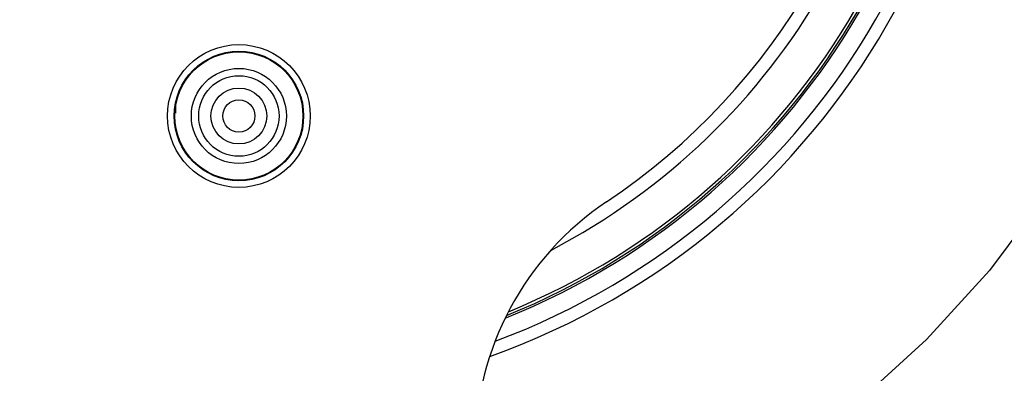
# Model space of a CAD drawing. Extents: x 0 to 31.7, y 0 to 23.4.
# Drawn here: x 20.4 to 22.5, y 18.6 to 19.3 of the extents above; entities that cross this region are included whole.
import ezdxf

# ---------------------------------------------------------------- set-up
doc = ezdxf.new("R2010")
doc.units = 0
doc.header["$LTSCALE"] = 0.57
doc.header["$MEASUREMENT"] = 0
doc.linetypes.add('CENTER', pattern=[2, 1.25, -0.25, 0.25, -0.25])
doc.layers.add('CENTER', color=7, linetype='CENTER')
doc.layers.add('TEXT', color=7, linetype='CONTINUOUS')
doc.styles.add('ROMANS', font='romans.shx', dxfattribs={"width": 0.75})
doc.dimstyles.new('DWYER_STANDARD', dxfattribs={"dimscale": 1.7, "dimtxt": 0.1, "dimasz": 0.18, "dimexe": 0.093, "dimexo": 0.0625, "dimgap": 0.09, "dimtad": 0, "dimtih": 1, "dimtoh": 1, "dimdec": 6, "dimrnd": 0.001, "dimzin": 4, "dimdsep": 46, "dimlunit": 5, "dimtxsty": 'ROMANS', "dimcen": 0, "dimclrd": 256, "dimclre": 256, "dimclrt": 256, "dimadec": 0, "dimazin": 0, "dimtfac": 1, "dimtdec": 3, "dimtofl": 0, "dimtmove": 0, "dimatfit": 3, "dimfxl": 0, "dimfrac": 2, "dimtolj": 1, "dimtzin": 4, "dimarcsym": 0})

# ---------------------------------------------------------------- blocks, each defined once
blk = doc.blocks.new('*D19')
at = {"layer": 'TEXT', "lineweight": -2}
for p, q in [((20.9935, 20.1063), (23.9039, 20.1063)), ((23.7458, 19.8003), (23.7458, 19.3176)), ((23.7458, 17.8546), (23.7458, 18.4379)), ((20.9935, 17.5486), (23.9039, 17.5486))]:
    blk.add_line(p, q, dxfattribs=at)
at = {"layer": 'TEXT'}
for points in [[(23.7968, 19.8003), (23.6948, 19.8003), (23.7458, 20.1063)], [(23.6948, 17.8546), (23.7968, 17.8546), (23.7458, 17.5486)]]:
    blk.add_solid(points, dxfattribs=at)
at = {"layer": 'TEXT', "insert": (23.7458, 18.8778), "char_height": 0.17, "attachment_point": 5, "style": 'ROMANS'}
blk.add_mtext('\\A1;2 9/16\\P [64.96]', dxfattribs=at)

msp = doc.modelspace()

# ---------------------------------------------------------------- linework, layer by layer
at = {"layer": 'CENTER'}
msp.add_circle((20.8872488, 20.1062521), 2.0576697, dxfattribs=at)
at = {"layer": 'TEXT'}
msp.add_line((20.7533816, 19.1456651), (20.7533816, 19.129917), dxfattribs=at)
for radius in [0.151, 0.137, 0.1356032, 0.1006032, 0.0850604, 0.0590329, 0.0340481]:
    msp.add_circle((20.8872488, 19.1237521), radius, dxfattribs=at)
for centre, radius, start, end in [((20.8872488, 20.1062521), 1.5823435, 289.5901951, 10.4098049), ((20.8872488, 20.1062521), 1.5560411, 290.3828862, 9.6171138), ((20.8872488, 20.1062521), 1.5181589, 291.7769593, 8.2230407), ((20.8872488, 20.1062521), 1.5140074, 291.9520897, 8.0479103), ((20.8872488, 20.1062521), 1.5081585, 292.2076967, 7.7923033), ((20.8872488, 20.1062521), 1.4280549, 297.5075832, 2.4924168), ((20.8872488, 20.1062521), 1.4, 303.7489886, 356.2510114), ((22.0122488, 18.4225063), 0.625, 123.7489886, 180)]:
    msp.add_arc(centre, radius, start, end, dxfattribs=at)

# ---------------------------------------------------------------- dimensions: what is measured, and where the dimension line sits
dim = msp.add_linear_dim(base=(23.7457557, 17.5485824), p1=(20.8872488, 20.1062521), p2=(20.8872488, 17.5485824), angle=90, dimstyle='DWYER_STANDARD', override={"dimlfac": 1, "dimpost": '\\X'}, dxfattribs=at)
dim.commit()
dim.dimension.update_dxf_attribs({"geometry": '*D19', "text_midpoint": (23.7457557, 18.8777713), "dimtype": 160})

doc.saveas('drawing.dxf')
